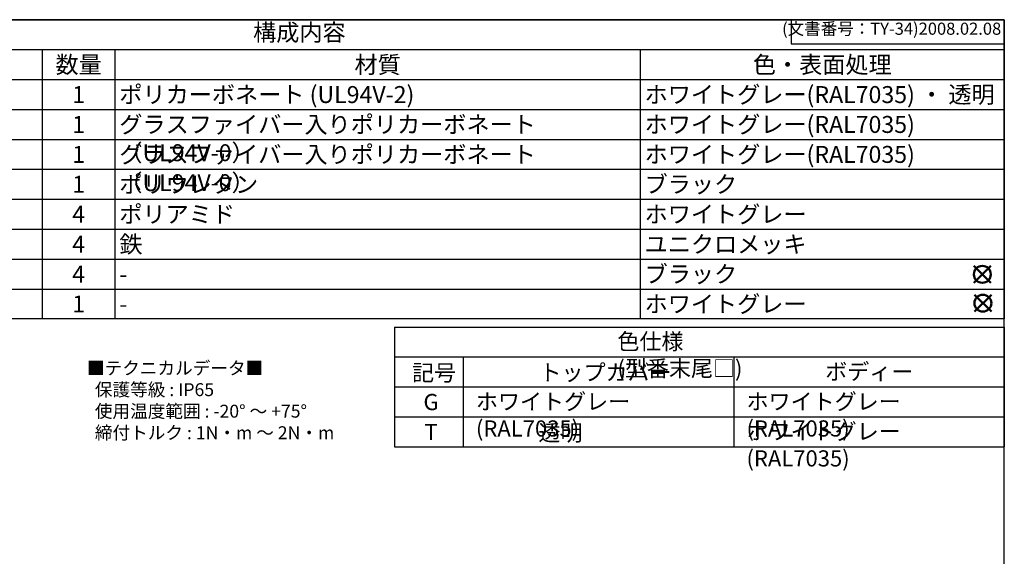
# Model space of a CAD drawing. Units: millimetres. Extents: x 0 to 4846, y 0 to 1680.
# Drawn here: x 1199 to 2418, y 1016 to 1680 of the extents above; entities that cross this region are included whole.
import ezdxf

# ---------------------------------------------------------------- set-up
doc = ezdxf.new("R2010")
doc.units = ezdxf.units.MM
doc.header["$LTSCALE"] = 6
doc.layers.add('AM_12', color=7, linetype='Continuous', lineweight=50, plot=False)
doc.styles.add('ACISOTS', font='isocp.shx', dxfattribs={"height": 1, "bigfont": 'extfont.shx'})
doc.styles.get("Standard").update_dxf_attribs({"font": 'ISOCP.SHX', "bigfont": 'EXTFONT.SHX'})
doc.styles.add('takachi1', font='txt', dxfattribs={"height": 2.5})

# ---------------------------------------------------------------- blocks, each defined once
blk = doc.blocks.new('TK-A3')
for p, q in [((359, 280), (359, 275)), ((359, 275), (403, 275))]:
    blk.add_line(p, q)
blk.add_lwpolyline([(0, 0), (403, 0), (403, 280), (0, 280)], close=True)
at = {"insert": (402.36, 276.11), "char_height": 2.5, "width": 43.0784, "attachment_point": 9}
blk.add_mtext('(文書番号：TY-34)2008.02.08', dxfattribs=at)
blk = doc.blocks.new('*S53')
at = {"color": 7}
for p, q in [((672.2, 1680), (2418, 1680)), ((2418, 1680), (2418, 1309.5)), ((2418, 1309.5), (672.2, 1309.5))]:
    blk.add_line(p, q, dxfattribs=at)
at = {"color": 1}
for p, q in [((672.2, 1643), (2418, 1643)), ((1226.8, 1643), (1226.8, 1605.9)), ((1316.8, 1643), (1316.8, 1605.9)), ((1967.2, 1643), (1967.2, 1605.9)), ((672.2, 1605.9), (2418, 1605.9)), ((1226.8, 1605.9), (1226.8, 1568.8)), ((1316.8, 1605.9), (1316.8, 1568.8)), ((1967.2, 1605.9), (1967.2, 1568.8)), ((672.2, 1568.8), (2418, 1568.8)), ((1226.8, 1568.8), (1226.8, 1531.8)), ((1316.8, 1568.8), (1316.8, 1531.8)), ((1967.2, 1568.8), (1967.2, 1531.8)), ((672.2, 1531.8), (2418, 1531.8)), ((1226.8, 1531.8), (1226.8, 1494.8)), ((1316.8, 1531.8), (1316.8, 1494.8)), ((1967.2, 1531.8), (1967.2, 1494.8)), ((672.2, 1494.8), (2418, 1494.8)), ((1226.8, 1494.8), (1226.8, 1457.7)), ((1316.8, 1494.8), (1316.8, 1457.7)), ((1967.2, 1494.8), (1967.2, 1457.7)), ((672.2, 1457.7), (2418, 1457.7)), ((1226.8, 1457.7), (1226.8, 1420.7)), ((1316.8, 1457.7), (1316.8, 1420.7)), ((1967.2, 1457.7), (1967.2, 1420.7)), ((672.2, 1420.7), (2418, 1420.7)), ((1226.8, 1420.7), (1226.8, 1383.6)), ((1316.8, 1420.7), (1316.8, 1383.6)), ((1967.2, 1420.7), (1967.2, 1383.6)), ((672.2, 1383.6), (2418, 1383.6)), ((1226.8, 1383.6), (1226.8, 1346.5)), ((1316.8, 1383.6), (1316.8, 1346.5)), ((1967.2, 1383.6), (1967.2, 1346.5)), ((672.2, 1346.5), (2418, 1346.5)), ((1226.8, 1346.5), (1226.8, 1309.5)), ((1316.8, 1346.5), (1316.8, 1309.5)), ((1967.2, 1346.5), (1967.2, 1309.5))]:
    blk.add_line(p, q, dxfattribs=at)
at = {"color": 2, "insert": (1545.1, 1661.5), "char_height": 21, "attachment_point": 5, "style": 'ACISOTS'}
blk.add_mtext('構成内容', dxfattribs=at)
at = {"color": 2, "char_height": 21, "style": 'ACISOTS'}
for s, insert, width, attachment_point in [('数量', (1271.8, 1634.8), 79.2, 2), ('材質', (1642, 1634.8), 639.518, 2), ('色・表面処理', (2192.6, 1634.8), 440.04, 2), ('1', (1271.8, 1597.8), 79.2, 2), ('ポリカーボネート (UL94V-2)', (1322.2, 1597.8), 639.518, 1), ('ホワイトグレー(RAL7035) ・ 透明', (1972.6, 1597.8), 440.04, 1), ('1', (1271.8, 1560.8), 79.2, 2), ('グラスファイバー入りポリカーボネート （UL94V-0）', (1322.2, 1560.8), 639.518, 1), ('ホワイトグレー(RAL7035)', (1972.6, 1560.8), 440.04, 1), ('グラスファイバー入りポリカーボネート （UL94V-0）', (1322.2, 1523.7), 639.518, 1), ('ホワイトグレー(RAL7035)', (1972.6, 1523.7), 440.04, 1), ('1', (1271.8, 1523.7), 79.2, 2), ('ポリウレタン', (1322.2, 1486.7), 639.518, 1), ('ブラック', (1972.6, 1486.7), 440.04, 1), ('1', (1271.8, 1486.7), 79.2, 2), ('ポリアミド', (1322.2, 1449.6), 639.518, 1), ('ホワイトグレー', (1972.6, 1449.6), 440.04, 1), ('4', (1271.8, 1449.6), 79.2, 2), ('鉄', (1322.2, 1412.5), 639.518, 1), ('ユニクロメッキ', (1972.6, 1412.5), 440.04, 1), ('4', (1271.8, 1412.5), 79.2, 2), ('ブラック', (1972.6, 1375.5), 440.04, 1), ('4', (1271.8, 1375.5), 79.2, 2), ('-', (1322.2, 1375.5), 639.518, 1), ('ホワイトグレー', (1972.6, 1338.5), 440.04, 1), ('1', (1271.8, 1338.5), 79.2, 2), ('-', (1322.2, 1338.5), 639.518, 1)]:
    blk.add_mtext(s, dxfattribs=dict(at, insert=insert, width=width, attachment_point=attachment_point))
blk = doc.blocks.new('*S56')
at = {"layer": 'AM_12', "color": 4, "ltscale": 0.5}
for p, q in [((2380.3, 1354.2), (2401.3, 1375.2)), ((2380.3, 1375.2), (2401.3, 1354.2))]:
    blk.add_line(p, q, dxfattribs=at)
blk.add_circle((2390.8, 1364.7), 10.5, dxfattribs=at)
blk = doc.blocks.new('*S57')
at = {"layer": 'AM_12', "color": 4, "ltscale": 0.5}
for p, q in [((2381, 1318.5), (2402, 1339.5)), ((2381, 1339.5), (2402, 1318.5))]:
    blk.add_line(p, q, dxfattribs=at)
blk.add_circle((2391.5, 1329), 10.5, dxfattribs=at)

msp = doc.modelspace()

# ---------------------------------------------------------------- linework, layer by layer
for p, q in [((1663, 1299.5), (1663, 1151.3)), ((1663, 1299.5), (2418, 1299.5)), ((2418, 1299.5), (2418, 1151.3)), ((1663, 1151.3), (2418, 1151.3))]:
    msp.add_line(p, q)
at = {"color": 1}
for p, q in [((1663, 1262.45), (2418, 1262.45)), ((1748, 1262.45), (1748, 1151.3)), ((2083, 1262.45), (2083, 1151.3)), ((1663, 1225.4), (2418, 1225.4)), ((1663, 1188.35), (2418, 1188.35))]:
    msp.add_line(p, q, dxfattribs=at)

# ---------------------------------------------------------------- block references
at = {"lineweight": 0, "xscale": 6, "yscale": 6, "zscale": 6}
msp.add_blockref('TK-A3', (0, 0), dxfattribs=at)
msp.add_blockref('*S53', (0, 0))
at = {"layer": 'AM_12'}
for name in ['*S56', '*S57']:
    msp.add_blockref(name, (0, 0), dxfattribs=at)

# ---------------------------------------------------------------- texts
at = {"char_height": 20, "attachment_point": 1, "style": 'takachi1'}
for s, width, insert in [('{\\Fisocp,extfont|c128;\\C2;色仕様 (型番末尾□)}', 228.40603, (1938.887, 1291.573)), ('{\\Fisocp,extfont|c128;\\H0.8x;\\C2;■テクニカルデータ■\\P  保護等級 : IP65\\P  使用温度範囲 : -20° ～ +75°\\P  締付トルク : 1N・m ～ 2N・m \\P\\H1.25x;  }', 360.15664, (1282.122, 1256.618)), ('{\\Fisocp,extfont|c128;\\C2;トップカバー}', 152.50783, (1842.401, 1253.252)), ('{\\Fisocp,extfont|c128;\\C2;ボディー}', 105.83957, (2196.227, 1254.254)), ('{\\Fisocp,extfont|c128;\\C2;記号}', 47.09986, (1684.602, 1252.845)), ('{\\Fisocp,extfont|c128;\\C2;ホワイトグレー (RAL7035)}', 305.46594, (1763.753, 1217.204)), ('{\\Fisocp,extfont|c128;\\C2;ホワイトグレー (RAL7035)}', 305.46594, (2098.753, 1217.204)), ('{\\Fisocp,extfont|c128;\\C2;G}', 26.46423, (1698.764, 1216.604)), ('{\\Fisocp,extfont|c128;\\C2;ホワイトグレー (RAL7035)}', 305.46594, (2098.753, 1180.154)), ('{\\Fisocp,extfont|c128;\\C2;T}', 26.46423, (1699.987, 1179.554)), ('{\\Fisocp,extfont|c128;\\C2;透明}', 152.50783, (1841.1, 1178.538))]:
    msp.add_mtext_dynamic_manual_height_columns(s, width=width, gutter_width=12.5, heights=[0], dxfattribs=dict(at, insert=insert))

doc.saveas('drawing.dxf')
